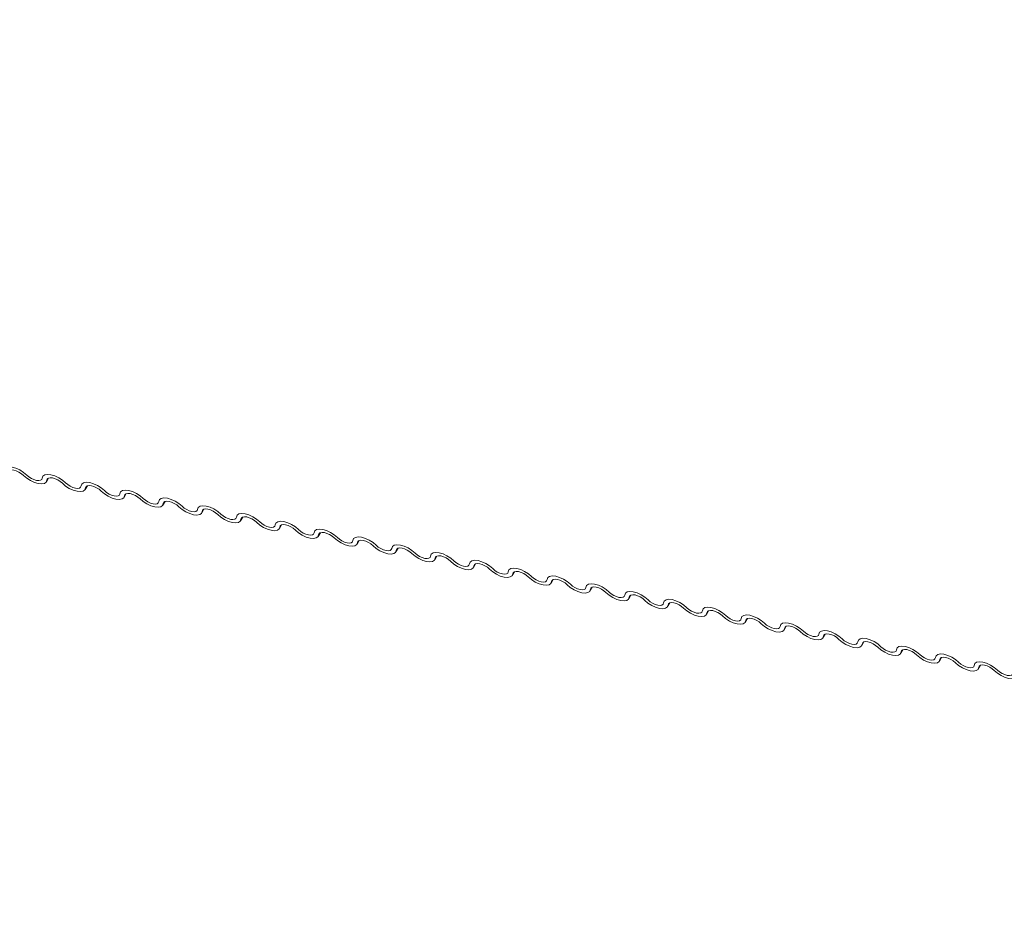
# Model space of a CAD drawing. Units: millimetres. Extents: x -23272466 to 44913, y -22484634 to 188.
# Drawn here: x -23269756 to -23269747, y -22484525 to -22484516 of the extents above; entities that cross this region are included whole.
import ezdxf

# ---------------------------------------------------------------- set-up
doc = ezdxf.new("R2010")
doc.units = ezdxf.units.MM
doc.layers.add('KEYLITE FLASHING', color=7, linetype='Continuous', lineweight=18)
doc.layers.add('KEYLITE SHEET', color=7, linetype='Continuous')
doc.styles.get("Standard").update_dxf_attribs({"font": 'arial.ttf'})

msp = doc.modelspace()

# ---------------------------------------------------------------- linework, layer by layer
at = {"layer": 'KEYLITE FLASHING', "color": 251, "linetype": 'Continuous', "lineweight": 13, "true_color": 0x636466}
for p, q in [((-23269755.7034, -22484520.7435), (-23269755.6831, -22484520.7086)), ((-23269755.6892, -22484520.7116), (-23269755.6992, -22484520.7288)), ((-23269755.3371, -22484520.8171), (-23269755.3169, -22484520.7822)), ((-23269755.3229, -22484520.7851), (-23269755.3329, -22484520.8023)), ((-23269754.9709, -22484520.8907), (-23269754.9506, -22484520.8557)), ((-23269754.9566, -22484520.8587), (-23269754.9666, -22484520.8759)), ((-23269754.6046, -22484520.9643), (-23269754.5843, -22484520.9293)), ((-23269754.5903, -22484520.9323), (-23269754.6003, -22484520.9495)), ((-23269754.2383, -22484521.0379), (-23269754.218, -22484521.0029)), ((-23269754.224, -22484521.0059), (-23269754.234, -22484521.0231)), ((-23269753.872, -22484521.1115), (-23269753.8517, -22484521.0765)), ((-23269753.8577, -22484521.0795), (-23269753.8677, -22484521.0967)), ((-23269753.5057, -22484521.185), (-23269753.4854, -22484521.1501)), ((-23269753.4915, -22484521.1531), (-23269753.5014, -22484521.1703)), ((-23269753.1394, -22484521.2586), (-23269753.1191, -22484521.2237)), ((-23269753.1252, -22484521.2267), (-23269753.1352, -22484521.2439)), ((-23269752.7731, -22484521.3322), (-23269752.7528, -22484521.2973)), ((-23269752.7589, -22484521.3003), (-23269752.7689, -22484521.3174)), ((-23269752.4068, -22484521.4058), (-23269752.3865, -22484521.3708)), ((-23269752.3926, -22484521.3738), (-23269752.4026, -22484521.391)), ((-23269752.0405, -22484521.4794), (-23269752.0203, -22484521.4444)), ((-23269752.0263, -22484521.4474), (-23269752.0363, -22484521.4646)), ((-23269751.6743, -22484521.553), (-23269751.654, -22484521.518)), ((-23269751.66, -22484521.521), (-23269751.67, -22484521.5382)), ((-23269751.308, -22484521.6266), (-23269751.2877, -22484521.5916)), ((-23269751.2937, -22484521.5946), (-23269751.3037, -22484521.6118)), ((-23269750.9417, -22484521.7001), (-23269750.9214, -22484521.6652)), ((-23269750.9274, -22484521.6682), (-23269750.9374, -22484521.6854)), ((-23269750.5754, -22484521.7737), (-23269750.5551, -22484521.7388)), ((-23269750.5612, -22484521.7418), (-23269750.5711, -22484521.759)), ((-23269750.2091, -22484521.8473), (-23269750.1888, -22484521.8124)), ((-23269750.1949, -22484521.8154), (-23269750.2048, -22484521.8325)), ((-23269749.8428, -22484521.9209), (-23269749.8225, -22484521.8859)), ((-23269749.8286, -22484521.8889), (-23269749.8386, -22484521.9061)), ((-23269749.4765, -22484521.9945), (-23269749.4562, -22484521.9595)), ((-23269749.4623, -22484521.9625), (-23269749.4723, -22484521.9797)), ((-23269749.1102, -22484522.0681), (-23269749.09, -22484522.0331)), ((-23269749.096, -22484522.0361), (-23269749.106, -22484522.0533)), ((-23269748.744, -22484522.1417), (-23269748.7237, -22484522.1067)), ((-23269748.7297, -22484522.1097), (-23269748.7397, -22484522.1269)), ((-23269748.3777, -22484522.2152), (-23269748.3574, -22484522.1803)), ((-23269748.3634, -22484522.1833), (-23269748.3734, -22484522.2005)), ((-23269748.0114, -22484522.2888), (-23269747.9911, -22484522.2539)), ((-23269747.9971, -22484522.2569), (-23269748.0071, -22484522.2741)), ((-23269747.6451, -22484522.3624), (-23269747.6248, -22484522.3275)), ((-23269747.6308, -22484522.3305), (-23269747.6408, -22484522.3476)), ((-23269747.2788, -22484522.436), (-23269747.2585, -22484522.401)), ((-23269747.2646, -22484522.404), (-23269747.2745, -22484522.4212)), ((-23269746.9125, -22484522.5096), (-23269746.8922, -22484522.4746)), ((-23269746.8983, -22484522.4776), (-23269746.9083, -22484522.4948))]:
    msp.add_line(p, q, dxfattribs=at)
at = {"layer": 'KEYLITE FLASHING', "color": 251, "linetype": 'Continuous', "lineweight": 13, "true_color": 0x636466, "flags": 128}
for points in [[(-23269756.1085, -22484520.636), (-23269756.1019, -22484520.6178), (-23269756.0851, -22484520.606), (-23269756.0595, -22484520.6014), (-23269756.0273, -22484520.6046), (-23269755.991, -22484520.6152), (-23269755.9538, -22484520.6323), (-23269755.9187, -22484520.6546), (-23269755.8887, -22484520.6801)], [(-23269755.9189, -22484520.6846), (-23269755.9389, -22484520.6676), (-23269755.9623, -22484520.6528), (-23269755.9871, -22484520.6413), (-23269756.0113, -22484520.6343), (-23269756.0328, -22484520.6322), (-23269756.0499, -22484520.6352), (-23269756.0611, -22484520.6431), (-23269756.0655, -22484520.6552)], [(-23269755.6992, -22484520.7288), (-23269755.7057, -22484520.7469), (-23269755.7225, -22484520.7588), (-23269755.7481, -22484520.7633), (-23269755.7804, -22484520.7601), (-23269755.8166, -22484520.7495), (-23269755.8539, -22484520.7324), (-23269755.8889, -22484520.7101), (-23269755.9189, -22484520.6846)], [(-23269755.8887, -22484520.6801), (-23269755.8687, -22484520.6971), (-23269755.8453, -22484520.7119), (-23269755.8205, -22484520.7234), (-23269755.7963, -22484520.7304), (-23269755.7748, -22484520.7326), (-23269755.7577, -22484520.7295), (-23269755.7465, -22484520.7217), (-23269755.7422, -22484520.7095)], [(-23269755.7422, -22484520.7095), (-23269755.7356, -22484520.6914), (-23269755.7188, -22484520.6795), (-23269755.6932, -22484520.675), (-23269755.661, -22484520.6782), (-23269755.6247, -22484520.6888), (-23269755.5875, -22484520.7059), (-23269755.5524, -22484520.7282), (-23269755.5224, -22484520.7537)], [(-23269755.5527, -22484520.7582), (-23269755.5727, -22484520.7412), (-23269755.596, -22484520.7263), (-23269755.6209, -22484520.7149), (-23269755.645, -22484520.7079), (-23269755.6666, -22484520.7057), (-23269755.6836, -22484520.7088), (-23269755.6948, -22484520.7166), (-23269755.6992, -22484520.7288)], [(-23269755.3329, -22484520.8023), (-23269755.3394, -22484520.8205), (-23269755.3562, -22484520.8323), (-23269755.3818, -22484520.8369), (-23269755.4141, -22484520.8337), (-23269755.4503, -22484520.8231), (-23269755.4876, -22484520.806), (-23269755.5226, -22484520.7837), (-23269755.5527, -22484520.7582)], [(-23269755.5224, -22484520.7537), (-23269755.5024, -22484520.7707), (-23269755.479, -22484520.7855), (-23269755.4542, -22484520.797), (-23269755.43, -22484520.804), (-23269755.4085, -22484520.8061), (-23269755.3914, -22484520.8031), (-23269755.3802, -22484520.7952), (-23269755.3759, -22484520.7831)], [(-23269755.3759, -22484520.7831), (-23269755.3693, -22484520.765), (-23269755.3525, -22484520.7531), (-23269755.327, -22484520.7486), (-23269755.2947, -22484520.7518), (-23269755.2584, -22484520.7624), (-23269755.2212, -22484520.7795), (-23269755.1861, -22484520.8018), (-23269755.1561, -22484520.8273)], [(-23269755.1864, -22484520.8318), (-23269755.2064, -22484520.8148), (-23269755.2298, -22484520.7999), (-23269755.2546, -22484520.7885), (-23269755.2787, -22484520.7814), (-23269755.3003, -22484520.7793), (-23269755.3173, -22484520.7823), (-23269755.3285, -22484520.7902), (-23269755.3329, -22484520.8023)], [(-23269755.0096, -22484520.8567), (-23269755.003, -22484520.8385), (-23269754.9863, -22484520.8267), (-23269754.9607, -22484520.8222), (-23269754.9284, -22484520.8254), (-23269754.8921, -22484520.836), (-23269754.8549, -22484520.8531), (-23269754.8198, -22484520.8754), (-23269754.7898, -22484520.9009)], [(-23269754.9666, -22484520.8759), (-23269754.9731, -22484520.8941), (-23269754.9899, -22484520.9059), (-23269755.0155, -22484520.9105), (-23269755.0478, -22484520.9073), (-23269755.084, -22484520.8967), (-23269755.1213, -22484520.8795), (-23269755.1564, -22484520.8573), (-23269755.1864, -22484520.8318)], [(-23269755.1561, -22484520.8273), (-23269755.1361, -22484520.8443), (-23269755.1127, -22484520.8591), (-23269755.0879, -22484520.8705), (-23269755.0637, -22484520.8776), (-23269755.0422, -22484520.8797), (-23269755.0251, -22484520.8767), (-23269755.014, -22484520.8688), (-23269755.0096, -22484520.8567)], [(-23269754.8201, -22484520.9054), (-23269754.8401, -22484520.8884), (-23269754.8635, -22484520.8735), (-23269754.8883, -22484520.8621), (-23269754.9125, -22484520.855), (-23269754.934, -22484520.8529), (-23269754.951, -22484520.8559), (-23269754.9622, -22484520.8638), (-23269754.9666, -22484520.8759)], [(-23269754.6003, -22484520.9495), (-23269754.6069, -22484520.9677), (-23269754.6236, -22484520.9795), (-23269754.6492, -22484520.984), (-23269754.6815, -22484520.9809), (-23269754.7178, -22484520.9703), (-23269754.755, -22484520.9531), (-23269754.7901, -22484520.9309), (-23269754.8201, -22484520.9054)], [(-23269754.7898, -22484520.9009), (-23269754.7698, -22484520.9179), (-23269754.7464, -22484520.9327), (-23269754.7216, -22484520.9441), (-23269754.6974, -22484520.9512), (-23269754.6759, -22484520.9533), (-23269754.6589, -22484520.9503), (-23269754.6477, -22484520.9424), (-23269754.6433, -22484520.9303)], [(-23269754.6433, -22484520.9303), (-23269754.6367, -22484520.9121), (-23269754.62, -22484520.9003), (-23269754.5944, -22484520.8958), (-23269754.5621, -22484520.8989), (-23269754.5258, -22484520.9095), (-23269754.4886, -22484520.9267), (-23269754.4535, -22484520.9489), (-23269754.4235, -22484520.9745)], [(-23269754.4538, -22484520.9789), (-23269754.4738, -22484520.9619), (-23269754.4972, -22484520.9471), (-23269754.522, -22484520.9357), (-23269754.5462, -22484520.9286), (-23269754.5677, -22484520.9265), (-23269754.5848, -22484520.9295), (-23269754.5959, -22484520.9374), (-23269754.6003, -22484520.9495)], [(-23269754.234, -22484521.0231), (-23269754.2406, -22484521.0413), (-23269754.2573, -22484521.0531), (-23269754.2829, -22484521.0576), (-23269754.3152, -22484521.0545), (-23269754.3515, -22484521.0439), (-23269754.3887, -22484521.0267), (-23269754.4238, -22484521.0045), (-23269754.4538, -22484520.9789)], [(-23269754.4235, -22484520.9745), (-23269754.4035, -22484520.9915), (-23269754.3801, -22484521.0063), (-23269754.3553, -22484521.0177), (-23269754.3311, -22484521.0248), (-23269754.3096, -22484521.0269), (-23269754.2926, -22484521.0239), (-23269754.2814, -22484521.016), (-23269754.277, -22484521.0039)], [(-23269754.277, -22484521.0039), (-23269754.2705, -22484520.9857), (-23269754.2537, -22484520.9739), (-23269754.2281, -22484520.9694), (-23269754.1958, -22484520.9725), (-23269754.1596, -22484520.9831), (-23269754.1223, -22484521.0003), (-23269754.0872, -22484521.0225), (-23269754.0572, -22484521.048)], [(-23269754.0875, -22484521.0525), (-23269754.1075, -22484521.0355), (-23269754.1309, -22484521.0207), (-23269754.1557, -22484521.0093), (-23269754.1799, -22484521.0022), (-23269754.2014, -22484521.0001), (-23269754.2185, -22484521.0031), (-23269754.2296, -22484521.011), (-23269754.234, -22484521.0231)], [(-23269753.8677, -22484521.0967), (-23269753.8743, -22484521.1148), (-23269753.8911, -22484521.1267), (-23269753.9166, -22484521.1312), (-23269753.9489, -22484521.128), (-23269753.9852, -22484521.1174), (-23269754.0224, -22484521.1003), (-23269754.0575, -22484521.078), (-23269754.0875, -22484521.0525)], [(-23269754.0572, -22484521.048), (-23269754.0372, -22484521.065), (-23269754.0138, -22484521.0799), (-23269753.989, -22484521.0913), (-23269753.9649, -22484521.0984), (-23269753.9433, -22484521.1005), (-23269753.9263, -22484521.0975), (-23269753.9151, -22484521.0896), (-23269753.9107, -22484521.0775)], [(-23269753.9107, -22484521.0775), (-23269753.9042, -22484521.0593), (-23269753.8874, -22484521.0475), (-23269753.8618, -22484521.0429), (-23269753.8295, -22484521.0461), (-23269753.7933, -22484521.0567), (-23269753.756, -22484521.0739), (-23269753.721, -22484521.0961), (-23269753.6909, -22484521.1216)], [(-23269753.7212, -22484521.1261), (-23269753.7412, -22484521.1091), (-23269753.7646, -22484521.0943), (-23269753.7894, -22484521.0828), (-23269753.8136, -22484521.0758), (-23269753.8351, -22484521.0737), (-23269753.8522, -22484521.0767), (-23269753.8634, -22484521.0846), (-23269753.8677, -22484521.0967)], [(-23269753.5014, -22484521.1703), (-23269753.508, -22484521.1884), (-23269753.5248, -22484521.2003), (-23269753.5504, -22484521.2048), (-23269753.5826, -22484521.2016), (-23269753.6189, -22484521.191), (-23269753.6561, -22484521.1739), (-23269753.6912, -22484521.1516), (-23269753.7212, -22484521.1261)], [(-23269753.6909, -22484521.1216), (-23269753.6709, -22484521.1386), (-23269753.6476, -22484521.1535), (-23269753.6227, -22484521.1649), (-23269753.5986, -22484521.172), (-23269753.577, -22484521.1741), (-23269753.56, -22484521.1711), (-23269753.5488, -22484521.1632), (-23269753.5444, -22484521.1511)], [(-23269753.5444, -22484521.1511), (-23269753.5379, -22484521.1329), (-23269753.5211, -22484521.1211), (-23269753.4955, -22484521.1165), (-23269753.4632, -22484521.1197), (-23269753.427, -22484521.1303), (-23269753.3898, -22484521.1474), (-23269753.3547, -22484521.1697), (-23269753.3247, -22484521.1952)], [(-23269753.3549, -22484521.1997), (-23269753.3749, -22484521.1827), (-23269753.3983, -22484521.1679), (-23269753.4231, -22484521.1564), (-23269753.4473, -22484521.1494), (-23269753.4688, -22484521.1473), (-23269753.4859, -22484521.1503), (-23269753.4971, -22484521.1582), (-23269753.5014, -22484521.1703)], [(-23269753.1781, -22484521.2246), (-23269753.1716, -22484521.2065), (-23269753.1548, -22484521.1946), (-23269753.1292, -22484521.1901), (-23269753.097, -22484521.1933), (-23269753.0607, -22484521.2039), (-23269753.0235, -22484521.221), (-23269752.9884, -22484521.2433), (-23269752.9584, -22484521.2688)], [(-23269753.1352, -22484521.2439), (-23269753.1417, -22484521.262), (-23269753.1585, -22484521.2739), (-23269753.1841, -22484521.2784), (-23269753.2163, -22484521.2752), (-23269753.2526, -22484521.2646), (-23269753.2898, -22484521.2475), (-23269753.3249, -22484521.2252), (-23269753.3549, -22484521.1997)], [(-23269753.3247, -22484521.1952), (-23269753.3047, -22484521.2122), (-23269753.2813, -22484521.2271), (-23269753.2565, -22484521.2385), (-23269753.2323, -22484521.2455), (-23269753.2108, -22484521.2477), (-23269753.1937, -22484521.2446), (-23269753.1825, -22484521.2368), (-23269753.1781, -22484521.2246)], [(-23269752.9886, -22484521.2733), (-23269753.0086, -22484521.2563), (-23269753.032, -22484521.2414), (-23269753.0568, -22484521.23), (-23269753.081, -22484521.223), (-23269753.1025, -22484521.2208), (-23269753.1196, -22484521.2239), (-23269753.1308, -22484521.2317), (-23269753.1352, -22484521.2439)], [(-23269752.7689, -22484521.3174), (-23269752.7754, -22484521.3356), (-23269752.7922, -22484521.3474), (-23269752.8178, -22484521.352), (-23269752.8501, -22484521.3488), (-23269752.8863, -22484521.3382), (-23269752.9235, -22484521.3211), (-23269752.9586, -22484521.2988), (-23269752.9886, -22484521.2733)], [(-23269752.9584, -22484521.2688), (-23269752.9384, -22484521.2858), (-23269752.915, -22484521.3006), (-23269752.8902, -22484521.3121), (-23269752.866, -22484521.3191), (-23269752.8445, -22484521.3212), (-23269752.8274, -22484521.3182), (-23269752.8162, -22484521.3103), (-23269752.8119, -22484521.2982)], [(-23269752.8119, -22484521.2982), (-23269752.8053, -22484521.2801), (-23269752.7885, -22484521.2682), (-23269752.7629, -22484521.2637), (-23269752.7307, -22484521.2669), (-23269752.6944, -22484521.2775), (-23269752.6572, -22484521.2946), (-23269752.6221, -22484521.3169), (-23269752.5921, -22484521.3424)], [(-23269752.6223, -22484521.3469), (-23269752.6424, -22484521.3299), (-23269752.6657, -22484521.315), (-23269752.6906, -22484521.3036), (-23269752.7147, -22484521.2965), (-23269752.7362, -22484521.2944), (-23269752.7533, -22484521.2974), (-23269752.7645, -22484521.3053), (-23269752.7689, -22484521.3174)], [(-23269752.4026, -22484521.391), (-23269752.4091, -22484521.4092), (-23269752.4259, -22484521.421), (-23269752.4515, -22484521.4256), (-23269752.4838, -22484521.4224), (-23269752.52, -22484521.4118), (-23269752.5573, -22484521.3946), (-23269752.5923, -22484521.3724), (-23269752.6223, -22484521.3469)], [(-23269752.5921, -22484521.3424), (-23269752.5721, -22484521.3594), (-23269752.5487, -22484521.3742), (-23269752.5239, -22484521.3857), (-23269752.4997, -22484521.3927), (-23269752.4782, -22484521.3948), (-23269752.4611, -22484521.3918), (-23269752.4499, -22484521.3839), (-23269752.4456, -22484521.3718)], [(-23269752.4456, -22484521.3718), (-23269752.439, -22484521.3536), (-23269752.4222, -22484521.3418), (-23269752.3967, -22484521.3373), (-23269752.3644, -22484521.3405), (-23269752.3281, -22484521.3511), (-23269752.2909, -22484521.3682), (-23269752.2558, -22484521.3905), (-23269752.2258, -22484521.416)], [(-23269752.2561, -22484521.4205), (-23269752.2761, -22484521.4035), (-23269752.2995, -22484521.3886), (-23269752.3243, -22484521.3772), (-23269752.3484, -22484521.3701), (-23269752.37, -22484521.368), (-23269752.387, -22484521.371), (-23269752.3982, -22484521.3789), (-23269752.4026, -22484521.391)], [(-23269752.0363, -22484521.4646), (-23269752.0428, -22484521.4828), (-23269752.0596, -22484521.4946), (-23269752.0852, -22484521.4991), (-23269752.1175, -22484521.496), (-23269752.1537, -22484521.4854), (-23269752.191, -22484521.4682), (-23269752.2261, -22484521.446), (-23269752.2561, -22484521.4205)], [(-23269752.2258, -22484521.416), (-23269752.2058, -22484521.433), (-23269752.1824, -22484521.4478), (-23269752.1576, -22484521.4592), (-23269752.1334, -22484521.4663), (-23269752.1119, -22484521.4684), (-23269752.0948, -22484521.4654), (-23269752.0837, -22484521.4575), (-23269752.0793, -22484521.4454)], [(-23269752.0793, -22484521.4454), (-23269752.0727, -22484521.4272), (-23269752.056, -22484521.4154), (-23269752.0304, -22484521.4109), (-23269751.9981, -22484521.414), (-23269751.9618, -22484521.4246), (-23269751.9246, -22484521.4418), (-23269751.8895, -22484521.464), (-23269751.8595, -22484521.4896)], [(-23269751.8898, -22484521.494), (-23269751.9098, -22484521.477), (-23269751.9332, -22484521.4622), (-23269751.958, -22484521.4508), (-23269751.9822, -22484521.4437), (-23269752.0037, -22484521.4416), (-23269752.0207, -22484521.4446), (-23269752.0319, -22484521.4525), (-23269752.0363, -22484521.4646)], [(-23269751.67, -22484521.5382), (-23269751.6766, -22484521.5564), (-23269751.6933, -22484521.5682), (-23269751.7189, -22484521.5727), (-23269751.7512, -22484521.5696), (-23269751.7875, -22484521.559), (-23269751.8247, -22484521.5418), (-23269751.8598, -22484521.5196), (-23269751.8898, -22484521.494)], [(-23269751.8595, -22484521.4896), (-23269751.8395, -22484521.5066), (-23269751.8161, -22484521.5214), (-23269751.7913, -22484521.5328), (-23269751.7671, -22484521.5399), (-23269751.7456, -22484521.542), (-23269751.7285, -22484521.539), (-23269751.7174, -22484521.5311), (-23269751.713, -22484521.519)], [(-23269751.713, -22484521.519), (-23269751.7064, -22484521.5008), (-23269751.6897, -22484521.489), (-23269751.6641, -22484521.4845), (-23269751.6318, -22484521.4876), (-23269751.5955, -22484521.4982), (-23269751.5583, -22484521.5154), (-23269751.5232, -22484521.5376), (-23269751.4932, -22484521.5631)], [(-23269751.5235, -22484521.5676), (-23269751.5435, -22484521.5506), (-23269751.5669, -22484521.5358), (-23269751.5917, -22484521.5244), (-23269751.6159, -22484521.5173), (-23269751.6374, -22484521.5152), (-23269751.6544, -22484521.5182), (-23269751.6656, -22484521.5261), (-23269751.67, -22484521.5382)], [(-23269751.4932, -22484521.5631), (-23269751.4732, -22484521.5801), (-23269751.4498, -22484521.595), (-23269751.425, -22484521.6064), (-23269751.4008, -22484521.6135), (-23269751.3793, -22484521.6156), (-23269751.3623, -22484521.6126), (-23269751.3511, -22484521.6047), (-23269751.3467, -22484521.5926)], [(-23269751.3467, -22484521.5926), (-23269751.3402, -22484521.5744), (-23269751.3234, -22484521.5626), (-23269751.2978, -22484521.558), (-23269751.2655, -22484521.5612), (-23269751.2292, -22484521.5718), (-23269751.192, -22484521.589), (-23269751.1569, -22484521.6112), (-23269751.1269, -22484521.6367)], [(-23269751.3037, -22484521.6118), (-23269751.3103, -22484521.63), (-23269751.327, -22484521.6418), (-23269751.3526, -22484521.6463), (-23269751.3849, -22484521.6431), (-23269751.4212, -22484521.6325), (-23269751.4584, -22484521.6154), (-23269751.4935, -22484521.5931), (-23269751.5235, -22484521.5676)], [(-23269751.1572, -22484521.6412), (-23269751.1772, -22484521.6242), (-23269751.2006, -22484521.6094), (-23269751.2254, -22484521.5979), (-23269751.2496, -22484521.5909), (-23269751.2711, -22484521.5888), (-23269751.2882, -22484521.5918), (-23269751.2993, -22484521.5997), (-23269751.3037, -22484521.6118)], [(-23269750.9374, -22484521.6854), (-23269750.944, -22484521.7035), (-23269750.9608, -22484521.7154), (-23269750.9863, -22484521.7199), (-23269751.0186, -22484521.7167), (-23269751.0549, -22484521.7061), (-23269751.0921, -22484521.689), (-23269751.1272, -22484521.6667), (-23269751.1572, -22484521.6412)], [(-23269751.1269, -22484521.6367), (-23269751.1069, -22484521.6537), (-23269751.0835, -22484521.6686), (-23269751.0587, -22484521.68), (-23269751.0345, -22484521.6871), (-23269751.013, -22484521.6892), (-23269750.996, -22484521.6862), (-23269750.9848, -22484521.6783), (-23269750.9804, -22484521.6662)], [(-23269750.9804, -22484521.6662), (-23269750.9739, -22484521.648), (-23269750.9571, -22484521.6362), (-23269750.9315, -22484521.6316), (-23269750.8992, -22484521.6348), (-23269750.863, -22484521.6454), (-23269750.8257, -22484521.6625), (-23269750.7907, -22484521.6848), (-23269750.7606, -22484521.7103)], [(-23269750.7909, -22484521.7148), (-23269750.8109, -22484521.6978), (-23269750.8343, -22484521.683), (-23269750.8591, -22484521.6715), (-23269750.8833, -22484521.6645), (-23269750.9048, -22484521.6624), (-23269750.9219, -22484521.6654), (-23269750.9331, -22484521.6733), (-23269750.9374, -22484521.6854)], [(-23269750.5711, -22484521.759), (-23269750.5777, -22484521.7771), (-23269750.5945, -22484521.789), (-23269750.6201, -22484521.7935), (-23269750.6523, -22484521.7903), (-23269750.6886, -22484521.7797), (-23269750.7258, -22484521.7626), (-23269750.7609, -22484521.7403), (-23269750.7909, -22484521.7148)], [(-23269750.7606, -22484521.7103), (-23269750.7406, -22484521.7273), (-23269750.7173, -22484521.7422), (-23269750.6924, -22484521.7536), (-23269750.6683, -22484521.7606), (-23269750.6467, -22484521.7628), (-23269750.6297, -22484521.7597), (-23269750.6185, -22484521.7519), (-23269750.6141, -22484521.7397)], [(-23269750.6141, -22484521.7397), (-23269750.6076, -22484521.7216), (-23269750.5908, -22484521.7097), (-23269750.5652, -22484521.7052), (-23269750.5329, -22484521.7084), (-23269750.4967, -22484521.719), (-23269750.4594, -22484521.7361), (-23269750.4244, -22484521.7584), (-23269750.3944, -22484521.7839)], [(-23269750.4246, -22484521.7884), (-23269750.4446, -22484521.7714), (-23269750.468, -22484521.7565), (-23269750.4928, -22484521.7451), (-23269750.517, -22484521.7381), (-23269750.5385, -22484521.7359), (-23269750.5556, -22484521.739), (-23269750.5668, -22484521.7468), (-23269750.5711, -22484521.759)], [(-23269750.2048, -22484521.8325), (-23269750.2114, -22484521.8507), (-23269750.2282, -22484521.8625), (-23269750.2538, -22484521.8671), (-23269750.286, -22484521.8639), (-23269750.3223, -22484521.8533), (-23269750.3595, -22484521.8362), (-23269750.3946, -22484521.8139), (-23269750.4246, -22484521.7884)], [(-23269750.3944, -22484521.7839), (-23269750.3744, -22484521.8009), (-23269750.351, -22484521.8157), (-23269750.3261, -22484521.8272), (-23269750.302, -22484521.8342), (-23269750.2805, -22484521.8363), (-23269750.2634, -22484521.8333), (-23269750.2522, -22484521.8254), (-23269750.2478, -22484521.8133)], [(-23269750.2478, -22484521.8133), (-23269750.2413, -22484521.7952), (-23269750.2245, -22484521.7833), (-23269750.1989, -22484521.7788), (-23269750.1666, -22484521.782), (-23269750.1304, -22484521.7926), (-23269750.0932, -22484521.8097), (-23269750.0581, -22484521.832), (-23269750.0281, -22484521.8575)], [(-23269750.0583, -22484521.862), (-23269750.0783, -22484521.845), (-23269750.1017, -22484521.8301), (-23269750.1265, -22484521.8187), (-23269750.1507, -22484521.8116), (-23269750.1722, -22484521.8095), (-23269750.1893, -22484521.8125), (-23269750.2005, -22484521.8204), (-23269750.2048, -22484521.8325)], [(-23269749.8386, -22484521.9061), (-23269749.8451, -22484521.9243), (-23269749.8619, -22484521.9361), (-23269749.8875, -22484521.9407), (-23269749.9198, -22484521.9375), (-23269749.956, -22484521.9269), (-23269749.9932, -22484521.9097), (-23269750.0283, -22484521.8875), (-23269750.0583, -22484521.862)], [(-23269750.0281, -22484521.8575), (-23269750.0081, -22484521.8745), (-23269749.9847, -22484521.8893), (-23269749.9599, -22484521.9008), (-23269749.9357, -22484521.9078), (-23269749.9142, -22484521.9099), (-23269749.8971, -22484521.9069), (-23269749.8859, -22484521.899), (-23269749.8816, -22484521.8869)], [(-23269749.8816, -22484521.8869), (-23269749.875, -22484521.8688), (-23269749.8582, -22484521.8569), (-23269749.8326, -22484521.8524), (-23269749.8004, -22484521.8556), (-23269749.7641, -22484521.8662), (-23269749.7269, -22484521.8833), (-23269749.6918, -22484521.9056), (-23269749.6618, -22484521.9311)], [(-23269749.692, -22484521.9356), (-23269749.712, -22484521.9186), (-23269749.7354, -22484521.9037), (-23269749.7603, -22484521.8923), (-23269749.7844, -22484521.8852), (-23269749.8059, -22484521.8831), (-23269749.823, -22484521.8861), (-23269749.8342, -22484521.894), (-23269749.8386, -22484521.9061)], [(-23269749.4723, -22484521.9797), (-23269749.4788, -22484521.9979), (-23269749.4956, -22484522.0097), (-23269749.5212, -22484522.0142), (-23269749.5535, -22484522.0111), (-23269749.5897, -22484522.0005), (-23269749.627, -22484521.9833), (-23269749.662, -22484521.9611), (-23269749.692, -22484521.9356)], [(-23269749.6618, -22484521.9311), (-23269749.6418, -22484521.9481), (-23269749.6184, -22484521.9629), (-23269749.5936, -22484521.9743), (-23269749.5694, -22484521.9814), (-23269749.5479, -22484521.9835), (-23269749.5308, -22484521.9805), (-23269749.5196, -22484521.9726), (-23269749.5153, -22484521.9605)], [(-23269749.5153, -22484521.9605), (-23269749.5087, -22484521.9423), (-23269749.4919, -22484521.9305), (-23269749.4663, -22484521.926), (-23269749.4341, -22484521.9291), (-23269749.3978, -22484521.9397), (-23269749.3606, -22484521.9569), (-23269749.3255, -22484521.9791), (-23269749.2955, -22484522.0047)], [(-23269749.3258, -22484522.0091), (-23269749.3458, -22484521.9921), (-23269749.3691, -22484521.9773), (-23269749.394, -22484521.9659), (-23269749.4181, -22484521.9588), (-23269749.4397, -22484521.9567), (-23269749.4567, -22484521.9597), (-23269749.4679, -22484521.9676), (-23269749.4723, -22484521.9797)], [(-23269749.106, -22484522.0533), (-23269749.1125, -22484522.0715), (-23269749.1293, -22484522.0833), (-23269749.1549, -22484522.0878), (-23269749.1872, -22484522.0847), (-23269749.2234, -22484522.0741), (-23269749.2607, -22484522.0569), (-23269749.2957, -22484522.0347), (-23269749.3258, -22484522.0091)], [(-23269749.2955, -22484522.0047), (-23269749.2755, -22484522.0217), (-23269749.2521, -22484522.0365), (-23269749.2273, -22484522.0479), (-23269749.2031, -22484522.055), (-23269749.1816, -22484522.0571), (-23269749.1645, -22484522.0541), (-23269749.1533, -22484522.0462), (-23269749.149, -22484522.0341)], [(-23269749.149, -22484522.0341), (-23269749.1424, -22484522.0159), (-23269749.1257, -22484522.0041), (-23269749.1001, -22484521.9996), (-23269749.0678, -22484522.0027), (-23269749.0315, -22484522.0133), (-23269748.9943, -22484522.0305), (-23269748.9592, -22484522.0527), (-23269748.9292, -22484522.0782)], [(-23269748.9595, -22484522.0827), (-23269748.9795, -22484522.0657), (-23269749.0029, -22484522.0509), (-23269749.0277, -22484522.0395), (-23269749.0519, -22484522.0324), (-23269749.0734, -22484522.0303), (-23269749.0904, -22484522.0333), (-23269749.1016, -22484522.0412), (-23269749.106, -22484522.0533)], [(-23269748.7397, -22484522.1269), (-23269748.7462, -22484522.1451), (-23269748.763, -22484522.1569), (-23269748.7886, -22484522.1614), (-23269748.8209, -22484522.1582), (-23269748.8572, -22484522.1476), (-23269748.8944, -22484522.1305), (-23269748.9295, -22484522.1082), (-23269748.9595, -22484522.0827)], [(-23269748.9292, -22484522.0782), (-23269748.9092, -22484522.0952), (-23269748.8858, -22484522.1101), (-23269748.861, -22484522.1215), (-23269748.8368, -22484522.1286), (-23269748.8153, -22484522.1307), (-23269748.7982, -22484522.1277), (-23269748.7871, -22484522.1198), (-23269748.7827, -22484522.1077)], [(-23269748.7827, -22484522.1077), (-23269748.7761, -22484522.0895), (-23269748.7594, -22484522.0777), (-23269748.7338, -22484522.0731), (-23269748.7015, -22484522.0763), (-23269748.6652, -22484522.0869), (-23269748.628, -22484522.1041), (-23269748.5929, -22484522.1263), (-23269748.5629, -22484522.1518)], [(-23269748.5932, -22484522.1563), (-23269748.6132, -22484522.1393), (-23269748.6366, -22484522.1245), (-23269748.6614, -22484522.1131), (-23269748.6856, -22484522.106), (-23269748.7071, -22484522.1039), (-23269748.7241, -22484522.1069), (-23269748.7353, -22484522.1148), (-23269748.7397, -22484522.1269)], [(-23269748.3734, -22484522.2005), (-23269748.38, -22484522.2186), (-23269748.3967, -22484522.2305), (-23269748.4223, -22484522.235), (-23269748.4546, -22484522.2318), (-23269748.4909, -22484522.2212), (-23269748.5281, -22484522.2041), (-23269748.5632, -22484522.1818), (-23269748.5932, -22484522.1563)], [(-23269748.5629, -22484522.1518), (-23269748.5429, -22484522.1688), (-23269748.5195, -22484522.1837), (-23269748.4947, -22484522.1951), (-23269748.4705, -22484522.2022), (-23269748.449, -22484522.2043), (-23269748.432, -22484522.2013), (-23269748.4208, -22484522.1934), (-23269748.4164, -22484522.1813)], [(-23269748.4164, -22484522.1813), (-23269748.4098, -22484522.1631), (-23269748.3931, -22484522.1513), (-23269748.3675, -22484522.1467), (-23269748.3352, -22484522.1499), (-23269748.2989, -22484522.1605), (-23269748.2617, -22484522.1776), (-23269748.2266, -22484522.1999), (-23269748.1966, -22484522.2254)], [(-23269748.2269, -22484522.2299), (-23269748.2469, -22484522.2129), (-23269748.2703, -22484522.1981), (-23269748.2951, -22484522.1866), (-23269748.3193, -22484522.1796), (-23269748.3408, -22484522.1775), (-23269748.3579, -22484522.1805), (-23269748.369, -22484522.1884), (-23269748.3734, -22484522.2005)], [(-23269748.0071, -22484522.2741), (-23269748.0137, -22484522.2922), (-23269748.0304, -22484522.3041), (-23269748.056, -22484522.3086), (-23269748.0883, -22484522.3054), (-23269748.1246, -22484522.2948), (-23269748.1618, -22484522.2777), (-23269748.1969, -22484522.2554), (-23269748.2269, -22484522.2299)], [(-23269748.1966, -22484522.2254), (-23269748.1766, -22484522.2424), (-23269748.1532, -22484522.2573), (-23269748.1284, -22484522.2687), (-23269748.1042, -22484522.2757), (-23269748.0827, -22484522.2779), (-23269748.0657, -22484522.2748), (-23269748.0545, -22484522.267), (-23269748.0501, -22484522.2548)], [(-23269748.0501, -22484522.2548), (-23269748.0436, -22484522.2367), (-23269748.0268, -22484522.2248), (-23269748.0012, -22484522.2203), (-23269747.9689, -22484522.2235), (-23269747.9327, -22484522.2341), (-23269747.8954, -22484522.2512), (-23269747.8603, -22484522.2735), (-23269747.8303, -22484522.299)], [(-23269747.8606, -22484522.3035), (-23269747.8806, -22484522.2865), (-23269747.904, -22484522.2716), (-23269747.9288, -22484522.2602), (-23269747.953, -22484522.2532), (-23269747.9745, -22484522.251), (-23269747.9916, -22484522.2541), (-23269748.0027, -22484522.2619), (-23269748.0071, -22484522.2741)], [(-23269747.6408, -22484522.3476), (-23269747.6474, -22484522.3658), (-23269747.6642, -22484522.3776), (-23269747.6898, -22484522.3822), (-23269747.722, -22484522.379), (-23269747.7583, -22484522.3684), (-23269747.7955, -22484522.3513), (-23269747.8306, -22484522.329), (-23269747.8606, -22484522.3035)], [(-23269747.8303, -22484522.299), (-23269747.8103, -22484522.316), (-23269747.7869, -22484522.3308), (-23269747.7621, -22484522.3423), (-23269747.738, -22484522.3493), (-23269747.7164, -22484522.3514), (-23269747.6994, -22484522.3484), (-23269747.6882, -22484522.3405), (-23269747.6838, -22484522.3284)], [(-23269747.6838, -22484522.3284), (-23269747.6773, -22484522.3103), (-23269747.6605, -22484522.2984), (-23269747.6349, -22484522.2939), (-23269747.6026, -22484522.2971), (-23269747.5664, -22484522.3077), (-23269747.5291, -22484522.3248), (-23269747.4941, -22484522.3471), (-23269747.4641, -22484522.3726)], [(-23269747.4943, -22484522.3771), (-23269747.5143, -22484522.3601), (-23269747.5377, -22484522.3452), (-23269747.5625, -22484522.3338), (-23269747.5867, -22484522.3267), (-23269747.6082, -22484522.3246), (-23269747.6253, -22484522.3276), (-23269747.6365, -22484522.3355), (-23269747.6408, -22484522.3476)], [(-23269747.2745, -22484522.4212), (-23269747.2811, -22484522.4394), (-23269747.2979, -22484522.4512), (-23269747.3235, -22484522.4558), (-23269747.3557, -22484522.4526), (-23269747.392, -22484522.442), (-23269747.4292, -22484522.4248), (-23269747.4643, -22484522.4026), (-23269747.4943, -22484522.3771)], [(-23269747.4641, -22484522.3726), (-23269747.444, -22484522.3896), (-23269747.4207, -22484522.4044), (-23269747.3958, -22484522.4159), (-23269747.3717, -22484522.4229), (-23269747.3502, -22484522.425), (-23269747.3331, -22484522.422), (-23269747.3219, -22484522.4141), (-23269747.3175, -22484522.402)], [(-23269747.3175, -22484522.402), (-23269747.311, -22484522.3839), (-23269747.2942, -22484522.372), (-23269747.2686, -22484522.3675), (-23269747.2363, -22484522.3707), (-23269747.2001, -22484522.3813), (-23269747.1629, -22484522.3984), (-23269747.1278, -22484522.4207), (-23269747.0978, -22484522.4462)], [(-23269747.128, -22484522.4507), (-23269747.148, -22484522.4337), (-23269747.1714, -22484522.4188), (-23269747.1962, -22484522.4074), (-23269747.2204, -22484522.4003), (-23269747.2419, -22484522.3982), (-23269747.259, -22484522.4012), (-23269747.2702, -22484522.4091), (-23269747.2745, -22484522.4212)], [(-23269746.9083, -22484522.4948), (-23269746.9148, -22484522.513), (-23269746.9316, -22484522.5248), (-23269746.9572, -22484522.5293), (-23269746.9894, -22484522.5262), (-23269747.0257, -22484522.5156), (-23269747.0629, -22484522.4984), (-23269747.098, -22484522.4762), (-23269747.128, -22484522.4507)], [(-23269747.0978, -22484522.4462), (-23269747.0778, -22484522.4632), (-23269747.0544, -22484522.478), (-23269747.0296, -22484522.4894), (-23269747.0054, -22484522.4965), (-23269746.9839, -22484522.4986), (-23269746.9668, -22484522.4956), (-23269746.9556, -22484522.4877), (-23269746.9513, -22484522.4756)], [(-23269746.9513, -22484522.4756), (-23269746.9447, -22484522.4574), (-23269746.9279, -22484522.4456), (-23269746.9023, -22484522.4411), (-23269746.8701, -22484522.4442), (-23269746.8338, -22484522.4548), (-23269746.7966, -22484522.472), (-23269746.7615, -22484522.4942), (-23269746.7315, -22484522.5198)], [(-23269746.7617, -22484522.5243), (-23269746.7817, -22484522.5072), (-23269746.8051, -22484522.4924), (-23269746.8299, -22484522.481), (-23269746.8541, -22484522.4739), (-23269746.8756, -22484522.4718), (-23269746.8927, -22484522.4748), (-23269746.9039, -22484522.4827), (-23269746.9083, -22484522.4948)], [(-23269746.542, -22484522.5684), (-23269746.5485, -22484522.5866), (-23269746.5653, -22484522.5984), (-23269746.5909, -22484522.6029), (-23269746.6232, -22484522.5998), (-23269746.6594, -22484522.5892), (-23269746.6967, -22484522.572), (-23269746.7317, -22484522.5498), (-23269746.7617, -22484522.5243)], [(-23269746.7315, -22484522.5198), (-23269746.7115, -22484522.5368), (-23269746.6881, -22484522.5516), (-23269746.6633, -22484522.563), (-23269746.6391, -22484522.5701), (-23269746.6176, -22484522.5722), (-23269746.6005, -22484522.5692), (-23269746.5893, -22484522.5613), (-23269746.585, -22484522.5492)]]:
    msp.add_lwpolyline(points, dxfattribs=at)

# ---------------------------------------------------------------- texts
at = {"layer": 'KEYLITE SHEET', "insert": (-23271189.9055, -22484397.3818), "char_height": 12, "attachment_point": 1}
msp.add_mtext_dynamic_manual_height_columns('\\pi240.98;This drawing is for informational-demonstrative purposes only \\P\\pi266.41;and as such cannot constitute a basis for performance. \\P\\pi222.77;All dimensions presented in this drawing should be verified on site.\\P\\pi213.65;Roof constructions needs to be right with current building regulations.\\P\\pi228.51;Keylite is not responsible for or the installation quality on the roof.\\P\\pi130.7;Documentation only for personal use. Copying and sharing without permission is prohibited.\\P\\pi468.99;\\P\\pi466.66; ', width=937.972367, gutter_width=12.5, heights=[0], dxfattribs=at)

doc.saveas('drawing.dxf')
